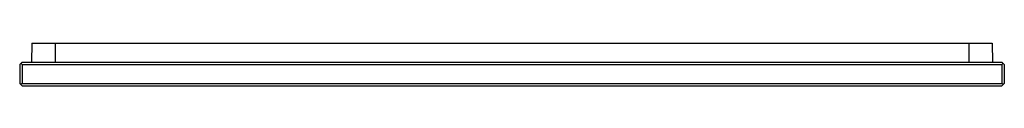
# Model space of a CAD drawing. Extents: x 4091.28 to 4096.2, y 127.93 to 128.15.
import ezdxf

# ---------------------------------------------------------------- set-up
doc = ezdxf.new("R2010")
doc.units = 0
doc.header["$LTSCALE"] = 0.64311
doc.layers.get('0').update_dxf_attribs({"color": 255, "linetype": 'CONTINUOUS'})
doc.layers.get('DEFPOINTS').update_dxf_attribs({"linetype": 'CONTINUOUS'})
doc.styles.get("Standard").update_dxf_attribs({"font": 'txt', "width": 0.8})

msp = doc.modelspace()

# ---------------------------------------------------------------- linework, layer by layer
for p, q in [((4091.3358, 128.1446), (4091.3341, 128.0501)), ((4091.3358, 128.1446), (4096.1356, 128.1446)), ((4091.4529, 128.1446), (4091.4522, 128.0501)), ((4096.0185, 128.1446), (4096.0192, 128.0501)), ((4096.1356, 128.1446), (4096.1373, 128.0501)), ((4091.2751, 128.0383), (4091.2869, 128.0501)), ((4091.2751, 128.0383), (4091.2751, 127.9438)), ((4091.281, 128.0442), (4091.2869, 128.0383)), ((4091.2869, 128.0501), (4096.1845, 128.0501)), ((4091.2869, 128.0383), (4096.1845, 128.0383)), ((4091.2869, 128.0383), (4091.2869, 127.9438)), ((4096.1845, 128.0501), (4096.1963, 128.0383)), ((4096.1845, 128.0383), (4096.1904, 128.0442)), ((4096.1845, 128.0383), (4096.1845, 127.9438)), ((4096.1963, 128.0383), (4096.1963, 127.9438)), ((4091.2751, 127.9438), (4091.2869, 127.932)), ((4091.2869, 127.9438), (4091.281, 127.9379)), ((4091.2869, 127.9438), (4096.1845, 127.9438)), ((4091.2869, 127.932), (4096.1845, 127.932)), ((4096.1845, 127.932), (4096.1963, 127.9438)), ((4096.1904, 127.9379), (4096.1845, 127.9438))]:
    msp.add_line(p, q)

# ---------------------------------------------------------------- texts
at = {"layer": 'DEFPOINTS'}
for tag, p, s in [('TRADENAME', (4093.7291, 128.1466), ''), ('MODELNUMBER', (4093.7291, 128.1482), 'K-29181T-2Y'), ('PRODUCT', (4093.7291, 128.1449), 'URINAL SENSOR')]:
    msp.add_attdef(tag, p, s, height=0.001, dxfattribs=at)

doc.saveas('drawing.dxf')
